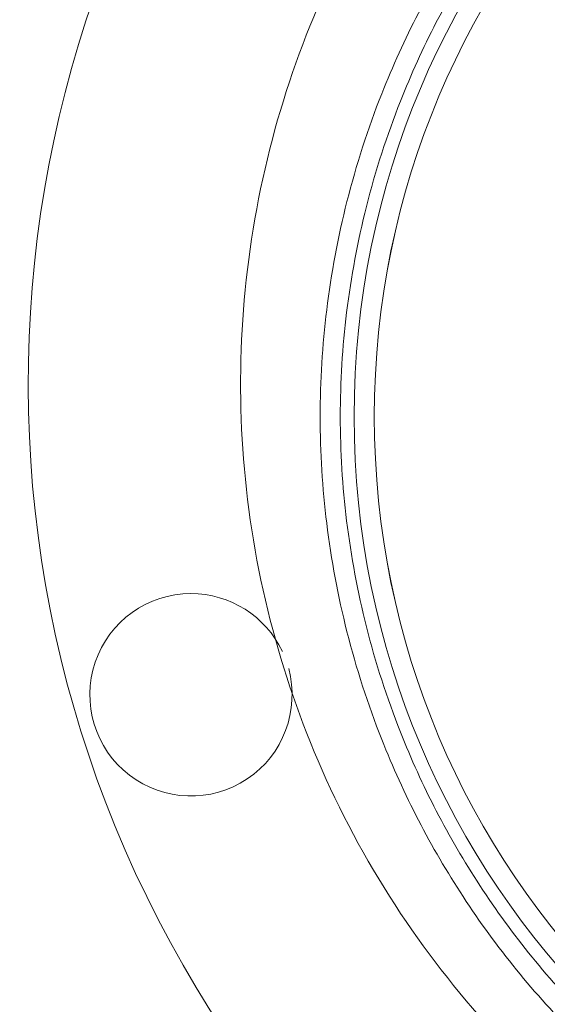
# Paper-space layout 'sales side' of a CAD drawing. Units: inches. Extents: x 0.1 to 10.4, y -0.6 to 7.4.
# Drawn here: x 3.4 to 3.4, y 5.3 to 5.3 of the extents above; entities that cross this region are included whole.
import ezdxf

# ---------------------------------------------------------------- set-up
doc = ezdxf.new("R2010")
doc.units = ezdxf.units.IN
doc.header["$MEASUREMENT"] = 0
pattern_1 = [(45, (-0.2707931646940273, -0.786910378143918), (-0.08838834764831843, 0.08838834764831845), [])]

psp = doc.layouts.new('sales side')

# ---------------------------------------------------------------- hatches: boundary and pattern name
at = {"lineweight": 0}
h = psp.add_hatch(dxfattribs=at)
h.set_pattern_fill('ANSI31', color=256, style=0)
h.set_pattern_definition(pattern_1)
edge = h.paths.add_edge_path(flags=0)
edge.add_line((3.500406200132799, 5.238909574760805), (3.500406200132799, 5.241665480272617))
edge.add_line((3.500406200132799, 5.241665480272617), (3.517335333991067, 5.241665480272617))
edge.add_line((3.517335333991067, 5.241665480272617), (3.517335333991066, 5.266468629878911))
edge.add_line((3.517335333991066, 5.266468629878911), (3.520091239502877, 5.266468629878911))
edge.add_line((3.520091239502877, 5.266468629878911), (3.520091239502877, 5.305838708619067))
edge.add_line((3.520091239502877, 5.305838708619067), (3.517335333991066, 5.305838708619067))
edge.add_line((3.517335333991066, 5.305838708619067), (3.517335333991066, 5.360956818855288))
edge.add_line((3.517335333991066, 5.360956818855288), (3.520091239502877, 5.360956818855288))
edge.add_line((3.520091239502877, 5.360956818855288), (3.520091239502876, 5.400326897595443))
edge.add_line((3.520091239502876, 5.400326897595443), (3.517335333991065, 5.400326897595443))
edge.add_line((3.517335333991065, 5.400326897595443), (3.51230645805611, 5.457807212556073))
edge.add_line((3.51230645805611, 5.457807212556073), (3.494500688321774, 5.457807212556073))
edge.add_line((3.494500688321774, 5.457807212556073), (3.494500688321774, 5.460956740115125))
edge.add_line((3.494500688321774, 5.460956740115125), (3.484658168636748, 5.46095674011512))
edge.add_line((3.484658168636748, 5.46095674011512), (3.484658168636735, 5.45072059838285))
edge.add_line((3.484658168636735, 5.45072059838285), (3.350799900920188, 5.450720598382603))
edge.add_line((3.350799900920188, 5.450720598382603), (3.350799900920189, 5.460956740115118))
edge.add_line((3.350799900920189, 5.460956740115118), (3.333083365487128, 5.460956740115231))
edge.add_line((3.333083365487128, 5.460956740115231), (3.333083365487128, 5.441271779485317))
edge.add_line((3.333083365487128, 5.441271779485317), (3.348831396983189, 5.425523747989145))
edge.add_line((3.348831396983189, 5.425523747989145), (3.348831396983189, 5.396389889721434))
edge.add_line((3.348831396983189, 5.396389889721434), (3.356705412731222, 5.391843824609696))
edge.add_line((3.356705412731222, 5.391843824609696), (3.356705412731223, 5.376704850351346))
edge.add_line((3.356705412731223, 5.376704850351351), (3.34843769619579, 5.376704850351351))
edge.add_line((3.34843769619579, 5.376704850351346), (3.34843769619579, 5.376547274045156))
edge.add_line((3.34843769619579, 5.376547274045161), (3.347650294621051, 5.376547274045161))
edge.add_line((3.347650294621051, 5.376547274045161), (3.347650294621051, 5.361035586004178))
edge.add_line((3.347650294621051, 5.3610355860043), (3.345288089896715, 5.361035586004178))
edge.add_spline(control_points=[(3.345288089896715, 5.36103558600417), (3.343713286747162, 5.361035586003929), (3.343713286747108, 5.359460782854586)], knot_values=[0, 0, 0, 0.25, 0.25, 0.25], weights=[1, 0.7071067811928006, 0.999999999993747], degree=2, periodic=0)
edge.add_line((3.34371328674711, 5.359460782854704), (3.343713286747108, 5.350799365531861))
edge.add_line((3.343713286747108, 5.350799365531861), (3.344894389109315, 5.350799365531856))
edge.add_line((3.344894389109315, 5.350799365531856), (3.344894389109316, 5.343693262051183))
edge.add_line((3.344894389109316, 5.343693262051183), (3.344736908794419, 5.343693262051183))
edge.add_line((3.344736908794419, 5.343693262051183), (3.344736908794419, 5.341833988512223))
edge.add_line((3.344736908794419, 5.341833988512223), (3.344894389109316, 5.341833988512231))
edge.add_line((3.344894389109316, 5.341833988512231), (3.344894389109315, 5.341063712733209))
edge.add_line((3.344894389109315, 5.341063712733209), (3.344736908794419, 5.341063712733209))
edge.add_line((3.344736908794419, 5.341063712733209), (3.344736908794419, 5.338235797950829))
edge.add_line((3.344736908794419, 5.338235797950829), (3.344894389109315, 5.338235797950829))
edge.add_line((3.344894389109315, 5.338235797950829), (3.344894389109316, 5.337464695695672))
edge.add_line((3.344894389109316, 5.337464695695672), (3.344736908794419, 5.337464695695672))
edge.add_line((3.344736908794419, 5.337464695695672), (3.344736908794419, 5.335605422156707))
edge.add_line((3.344736908794419, 5.335605422156707), (3.344894389109316, 5.335605422156707))
edge.add_line((3.344894389109316, 5.335605422156707), (3.344894389109317, 5.334348468049363))
edge.add_line((3.344894389109317, 5.334348468049363), (3.344736908794426, 5.334348468049356))
edge.add_line((3.344736908794426, 5.334348468049356), (3.344736908794422, 5.332055758154128))
edge.add_line((3.344736908794422, 5.332055758154128), (3.344894389109317, 5.332055758154134))
edge.add_line((3.344894389109317, 5.332055758154134), (3.344894389109312, 5.329479936805168))
edge.add_line((3.344894389109312, 5.329479936805168), (3.344736908794425, 5.329479936805168))
edge.add_line((3.344736908794425, 5.329479936805168), (3.34473690879442, 5.3271897732762))
edge.add_line((3.34473690879442, 5.3271897732762), (3.344894389109315, 5.327189773276201))
edge.add_line((3.344894389109315, 5.327189773276201), (3.344894389109316, 5.324077926215151))
edge.add_line((3.344894389109316, 5.324077926215151), (3.344736908794419, 5.324077926215151))
edge.add_line((3.344736908794419, 5.324077926215151), (3.344736908794419, 5.321846797968393))
edge.add_line((3.344736908794419, 5.321846797968393), (3.344894389109315, 5.321846797968393))
edge.add_line((3.344894389109315, 5.321846797968393), (3.344894389109316, 5.318730570322084))
edge.add_line((3.344894389109316, 5.318730570322084), (3.344736908794415, 5.318730570322084))
edge.add_line((3.344736908794415, 5.318730570322084), (3.34473690879441, 5.316437860426839))
edge.add_line((3.34473690879441, 5.316437860426839), (3.344894389109318, 5.316437860426844))
edge.add_line((3.344894389109318, 5.316437860426844), (3.344894389109314, 5.313862039077894))
edge.add_line((3.344894389109314, 5.313862039077894), (3.344736908794412, 5.313862039077894))
edge.add_line((3.344736908794412, 5.313862039077894), (3.344736908794413, 5.311571875548923))
edge.add_line((3.344736908794413, 5.311571875548923), (3.344894389109316, 5.311571875548923))
edge.add_line((3.344894389109316, 5.311571875548923), (3.344894389109316, 5.309146244802286))
edge.add_line((3.344894389109316, 5.309146244802286), (3.344736908794419, 5.309146244802259))
edge.add_line((3.344736908794419, 5.309146244802259), (3.344736908794419, 5.307131145292251))
edge.add_line((3.344736908794419, 5.307131145292251), (3.344894389109316, 5.307131145292011))
edge.add_line((3.344894389109316, 5.307131145292011), (3.344894389109316, 5.306908738514669))
edge.add_line((3.344894389109316, 5.306908738514669), (3.344736908794419, 5.306908738514648))
edge.add_line((3.344736908794419, 5.306908738514648), (3.344736908794419, 5.304952785804311))
edge.add_line((3.344736908794419, 5.304952785804311), (3.344894389109316, 5.304952785804098))
edge.add_line((3.344894389109316, 5.304952785804098), (3.344894389109316, 5.302295404556811))
edge.add_line((3.344894389109316, 5.302295404556811), (3.344736908794419, 5.302295404556777))
edge.add_line((3.344736908794419, 5.302295404556777), (3.344736908794419, 5.296232704031473))
edge.add_line((3.344736908794419, 5.296232704031473), (3.344894389109316, 5.296232704031238))
edge.add_line((3.344894389109316, 5.296232704031238), (3.344894389109316, 5.294608440622624))
edge.add_line((3.344894389109316, 5.294608440622624), (3.344736908794419, 5.2946084406225))
edge.add_line((3.344736908794419, 5.2946084406225), (3.344736908794419, 5.292377312375867))
edge.add_line((3.344736908794419, 5.292377312375867), (3.344894389109316, 5.292377312375867))
edge.add_line((3.344894389109316, 5.292377312375867), (3.344894389109317, 5.291346207712299))
edge.add_line((3.344894389109317, 5.291346207712299), (3.344736908794427, 5.291346207712299))
edge.add_line((3.344736908794427, 5.291346207712299), (3.344736908794423, 5.288856178153453))
edge.add_line((3.344736908794423, 5.288856178153453), (3.344894389109318, 5.288856178153453))
edge.add_line((3.344894389109318, 5.288856178153453), (3.344894389109317, 5.286706528082028))
edge.add_line((3.344894389109317, 5.286706528082028), (3.344736908794419, 5.286706528082034))
edge.add_line((3.344736908794419, 5.286706528082034), (3.344736908794419, 5.284475399835276))
edge.add_line((3.344736908794419, 5.284475399835276), (3.344894389109317, 5.284475399835282))
edge.add_line((3.344894389109317, 5.284475399835282), (3.344894389109313, 5.283032518374024))
edge.add_line((3.344894389109313, 5.283032518374024), (3.344736908794414, 5.283032518374024))
edge.add_line((3.344736908794414, 5.283032518374024), (3.344736908794415, 5.280739808478812))
edge.add_line((3.344736908794415, 5.280739808478812), (3.344894389109318, 5.280739808478812))
edge.add_line((3.344894389109318, 5.280739808478812), (3.344894389109315, 5.278163987129868))
edge.add_line((3.344894389109315, 5.278163987129868), (3.344736908794415, 5.278163987129868))
edge.add_line((3.344736908794415, 5.278163987129868), (3.344736908794415, 5.275873823600874))
edge.add_line((3.344736908794415, 5.275873823600874), (3.344894389109322, 5.275873823600874))
edge.add_line((3.344894389109322, 5.275873823600874), (3.344894389109316, 5.26890960175233))
edge.add_line((3.344894389109316, 5.26890960175233), (3.343713286747109, 5.268909601752323))
edge.add_line((3.343713286747109, 5.268909601752323), (3.343713286747109, 5.260248184429498))
edge.add_arc((3.345288089896715, 5.260248184429492), 0.001574803149605861, 179.9999999997738, 270.0000000000008)
edge.add_line((3.345288089896715, 5.258673381279895), (3.347650294621051, 5.258673381279895))
edge.add_line((3.347650294621051, 5.258673381279772), (3.347650294621052, 5.243004116932839))
edge.add_line((3.347650294621052, 5.243004116932846), (3.348437696195791, 5.243004116932846))
edge.add_line((3.348437696195791, 5.243004116932846), (3.348437696195791, 5.242846582634814))
edge.add_line((3.348437696195791, 5.242846582634814), (3.358537294444877, 5.242846582634814))
edge.add_line((3.358537294444877, 5.242846582634814), (3.362610924542249, 5.241755056739961))
edge.add_line((3.362610924542249, 5.241755056739961), (3.362610924542249, 5.238909574760802))
edge.add_line((3.362610924542249, 5.238909574760802), (3.398043995408387, 5.238909574760803))
edge.add_line((3.398043995408387, 5.238909574760803), (3.398043995408387, 5.241665480272616))
edge.add_line((3.398043995408387, 5.241665480272616), (3.461036121392641, 5.241665480272617))
edge.add_line((3.461036121392641, 5.241665480272617), (3.461036121392641, 5.238909574760803))
edge.add_line((3.461036121392641, 5.238909574760803), (3.500406200132799, 5.238909574760805))
edge = h.paths.add_edge_path(flags=0)
edge.add_arc((3.409855019030431, 5.309775716493084), 0.01968503937007772, 0, 360)
edge = h.paths.add_edge_path(flags=0)
edge.add_line((3.378358956038307, 5.424492622905727), (3.378358956038307, 5.408200913343477))
edge.add_line((3.378358956038305, 5.408200913343348), (3.370484940290276, 5.408200913343472))
edge.add_arc((3.370484940290276, 5.412137921217489), 0.003937007874017276, 180, 270.0000000000194, ccw=False)
edge.add_line((3.366547932416262, 5.412137921217489), (3.366547932416262, 5.42490507293909))
edge.add_line((3.366547932416262, 5.42490507293909), (3.378358956038306, 5.424492622905721))
h = psp.add_hatch(dxfattribs=at)
h.set_pattern_fill('ANSI31', color=256, style=0)
h.set_pattern_definition(pattern_1)
edge = h.paths.add_edge_path(flags=0)
edge.add_line((3.500406200132799, 5.238909574760805), (3.500406200132799, 5.241665480272617))
edge.add_line((3.500406200132799, 5.241665480272617), (3.517335333991067, 5.241665480272617))
edge.add_line((3.517335333991067, 5.241665480272617), (3.517335333991066, 5.266468629878911))
edge.add_line((3.517335333991066, 5.266468629878911), (3.520091239502877, 5.266468629878911))
edge.add_line((3.520091239502877, 5.266468629878911), (3.520091239502877, 5.305838708619067))
edge.add_line((3.520091239502877, 5.305838708619067), (3.517335333991066, 5.305838708619067))
edge.add_line((3.517335333991066, 5.305838708619067), (3.517335333991066, 5.360956818855288))
edge.add_line((3.517335333991066, 5.360956818855288), (3.520091239502877, 5.360956818855288))
edge.add_line((3.520091239502877, 5.360956818855288), (3.520091239502876, 5.400326897595443))
edge.add_line((3.520091239502876, 5.400326897595443), (3.517335333991065, 5.400326897595443))
edge.add_line((3.517335333991065, 5.400326897595443), (3.51230645805611, 5.457807212556073))
edge.add_line((3.51230645805611, 5.457807212556073), (3.494500688321774, 5.457807212556073))
edge.add_line((3.494500688321774, 5.457807212556073), (3.494500688321774, 5.460956740115125))
edge.add_line((3.494500688321774, 5.460956740115125), (3.484658168636748, 5.46095674011512))
edge.add_line((3.484658168636748, 5.46095674011512), (3.484658168636735, 5.45072059838285))
edge.add_line((3.484658168636735, 5.45072059838285), (3.350799900920188, 5.450720598382603))
edge.add_line((3.350799900920188, 5.450720598382603), (3.350799900920189, 5.460956740115118))
edge.add_line((3.350799900920189, 5.460956740115118), (3.333083365487128, 5.460956740115231))
edge.add_line((3.333083365487128, 5.460956740115231), (3.333083365487128, 5.441271779485317))
edge.add_line((3.333083365487128, 5.441271779485317), (3.348831396983189, 5.425523747989145))
edge.add_line((3.348831396983189, 5.425523747989145), (3.348831396983189, 5.396389889721434))
edge.add_line((3.348831396983189, 5.396389889721434), (3.356705412731222, 5.391843824609696))
edge.add_line((3.356705412731222, 5.391843824609696), (3.356705412731223, 5.376704850351346))
edge.add_line((3.356705412731223, 5.376704850351351), (3.34843769619579, 5.376704850351351))
edge.add_line((3.34843769619579, 5.376704850351346), (3.34843769619579, 5.376547274045156))
edge.add_line((3.34843769619579, 5.376547274045161), (3.347650294621051, 5.376547274045161))
edge.add_line((3.347650294621051, 5.376547274045161), (3.347650294621051, 5.361035586004178))
edge.add_line((3.347650294621051, 5.3610355860043), (3.345288089896715, 5.361035586004178))
edge.add_spline(control_points=[(3.345288089896715, 5.36103558600417), (3.343713286747162, 5.361035586003929), (3.343713286747108, 5.359460782854586)], knot_values=[0, 0, 0, 0.25, 0.25, 0.25], weights=[1, 0.7071067811928006, 0.999999999993747], degree=2, periodic=0)
edge.add_line((3.34371328674711, 5.359460782854704), (3.343713286747108, 5.350799365531861))
edge.add_line((3.343713286747108, 5.350799365531861), (3.344894389109315, 5.350799365531856))
edge.add_line((3.344894389109315, 5.350799365531856), (3.344894389109316, 5.343693262051183))
edge.add_line((3.344894389109316, 5.343693262051183), (3.344736908794419, 5.343693262051183))
edge.add_line((3.344736908794419, 5.343693262051183), (3.344736908794419, 5.341833988512223))
edge.add_line((3.344736908794419, 5.341833988512223), (3.344894389109316, 5.341833988512231))
edge.add_line((3.344894389109316, 5.341833988512231), (3.344894389109315, 5.341063712733209))
edge.add_line((3.344894389109315, 5.341063712733209), (3.344736908794419, 5.341063712733209))
edge.add_line((3.344736908794419, 5.341063712733209), (3.344736908794419, 5.338235797950829))
edge.add_line((3.344736908794419, 5.338235797950829), (3.344894389109315, 5.338235797950829))
edge.add_line((3.344894389109315, 5.338235797950829), (3.344894389109316, 5.337464695695672))
edge.add_line((3.344894389109316, 5.337464695695672), (3.344736908794419, 5.337464695695672))
edge.add_line((3.344736908794419, 5.337464695695672), (3.344736908794419, 5.335605422156707))
edge.add_line((3.344736908794419, 5.335605422156707), (3.344894389109316, 5.335605422156707))
edge.add_line((3.344894389109316, 5.335605422156707), (3.344894389109317, 5.334348468049363))
edge.add_line((3.344894389109317, 5.334348468049363), (3.344736908794426, 5.334348468049356))
edge.add_line((3.344736908794426, 5.334348468049356), (3.344736908794422, 5.332055758154128))
edge.add_line((3.344736908794422, 5.332055758154128), (3.344894389109317, 5.332055758154134))
edge.add_line((3.344894389109317, 5.332055758154134), (3.344894389109312, 5.329479936805168))
edge.add_line((3.344894389109312, 5.329479936805168), (3.344736908794417, 5.329479936805173))
edge.add_line((3.344736908794417, 5.329479936805173), (3.34473690879442, 5.3271897732762))
edge.add_line((3.34473690879442, 5.3271897732762), (3.344894389109315, 5.327189773276201))
edge.add_line((3.344894389109315, 5.327189773276201), (3.344894389109316, 5.324077926215151))
edge.add_line((3.344894389109316, 5.324077926215151), (3.344736908794419, 5.324077926215151))
edge.add_line((3.344736908794419, 5.324077926215151), (3.344736908794419, 5.321846797968393))
edge.add_line((3.344736908794419, 5.321846797968393), (3.344894389109315, 5.321846797968393))
edge.add_line((3.344894389109315, 5.321846797968393), (3.344894389109316, 5.318730570322084))
edge.add_line((3.344894389109316, 5.318730570322084), (3.344736908794415, 5.318730570322084))
edge.add_line((3.344736908794415, 5.318730570322084), (3.344736908794411, 5.316437860426833))
edge.add_line((3.344736908794411, 5.316437860426833), (3.344894389109318, 5.316437860426844))
edge.add_line((3.344894389109318, 5.316437860426844), (3.344894389109314, 5.313862039077894))
edge.add_line((3.344894389109314, 5.313862039077894), (3.344736908794412, 5.313862039077894))
edge.add_line((3.344736908794412, 5.313862039077894), (3.344736908794412, 5.311571875548923))
edge.add_line((3.344736908794412, 5.311571875548923), (3.344894389109316, 5.311571875548923))
edge.add_line((3.344894389109316, 5.311571875548923), (3.344894389109316, 5.309146244802286))
edge.add_line((3.344894389109316, 5.309146244802286), (3.344736908794419, 5.309146244802259))
edge.add_line((3.344736908794419, 5.309146244802259), (3.344736908794419, 5.307131145292251))
edge.add_line((3.344736908794419, 5.307131145292251), (3.344894389109316, 5.307131145292011))
edge.add_line((3.344894389109316, 5.307131145292011), (3.344894389109316, 5.306908738514669))
edge.add_line((3.344894389109316, 5.306908738514669), (3.344736908794419, 5.306908738514648))
edge.add_line((3.344736908794419, 5.306908738514648), (3.344736908794419, 5.304952785804311))
edge.add_line((3.344736908794419, 5.304952785804311), (3.344894389109316, 5.304952785804098))
edge.add_line((3.344894389109316, 5.304952785804098), (3.344894389109316, 5.302295404556811))
edge.add_line((3.344894389109316, 5.302295404556811), (3.344736908794419, 5.302295404556777))
edge.add_line((3.344736908794419, 5.302295404556777), (3.344736908794419, 5.296232704031473))
edge.add_line((3.344736908794419, 5.296232704031473), (3.344894389109316, 5.296232704031238))
edge.add_line((3.344894389109316, 5.296232704031238), (3.344894389109316, 5.294608440622624))
edge.add_line((3.344894389109316, 5.294608440622624), (3.344736908794419, 5.2946084406225))
edge.add_line((3.344736908794419, 5.2946084406225), (3.344736908794419, 5.292377312375867))
edge.add_line((3.344736908794419, 5.292377312375867), (3.344894389109316, 5.292377312375867))
edge.add_line((3.344894389109316, 5.292377312375867), (3.344894389109317, 5.291346207712299))
edge.add_line((3.344894389109317, 5.291346207712299), (3.344736908794427, 5.291346207712299))
edge.add_line((3.344736908794427, 5.291346207712299), (3.344736908794423, 5.288856178153453))
edge.add_line((3.344736908794423, 5.288856178153453), (3.344894389109318, 5.288856178153453))
edge.add_line((3.344894389109318, 5.288856178153453), (3.344894389109317, 5.286706528082028))
edge.add_line((3.344894389109317, 5.286706528082028), (3.344736908794419, 5.286706528082034))
edge.add_line((3.344736908794419, 5.286706528082034), (3.344736908794419, 5.284475399835276))
edge.add_line((3.344736908794419, 5.284475399835276), (3.344894389109317, 5.284475399835282))
edge.add_line((3.344894389109317, 5.284475399835282), (3.344894389109315, 5.283032518374024))
edge.add_line((3.344894389109315, 5.283032518374024), (3.344736908794415, 5.283032518374024))
edge.add_line((3.344736908794415, 5.283032518374024), (3.344736908794415, 5.280739808478812))
edge.add_line((3.344736908794415, 5.280739808478812), (3.344894389109318, 5.280739808478812))
edge.add_line((3.344894389109318, 5.280739808478812), (3.344894389109315, 5.278163987129868))
edge.add_line((3.344894389109315, 5.278163987129868), (3.344736908794413, 5.278163987129873))
edge.add_line((3.344736908794413, 5.278163987129873), (3.344736908794415, 5.275873823600874))
edge.add_line((3.344736908794415, 5.275873823600874), (3.344894389109318, 5.275873823600874))
edge.add_line((3.344894389109318, 5.275873823600874), (3.344894389109316, 5.26890960175233))
edge.add_line((3.344894389109316, 5.26890960175233), (3.343713286747109, 5.268909601752323))
edge.add_line((3.343713286747109, 5.268909601752323), (3.343713286747109, 5.260248184429498))
edge.add_arc((3.345288089896715, 5.260248184429492), 0.001574803149605861, 179.9999999997738, 270.0000000000008)
edge.add_line((3.345288089896715, 5.258673381279895), (3.347650294621051, 5.258673381279895))
edge.add_line((3.347650294621051, 5.258673381279772), (3.347650294621052, 5.243004116932839))
edge.add_line((3.347650294621052, 5.243004116932846), (3.348437696195791, 5.243004116932846))
edge.add_line((3.348437696195791, 5.243004116932846), (3.348437696195791, 5.242846582634814))
edge.add_line((3.348437696195791, 5.242846582634814), (3.358537294444877, 5.242846582634814))
edge.add_line((3.358537294444877, 5.242846582634814), (3.362610924542249, 5.241755056739961))
edge.add_line((3.362610924542249, 5.241755056739961), (3.362610924542249, 5.238909574760802))
edge.add_line((3.362610924542249, 5.238909574760802), (3.398043995408387, 5.238909574760803))
edge.add_line((3.398043995408387, 5.238909574760803), (3.398043995408387, 5.241665480272616))
edge.add_line((3.398043995408387, 5.241665480272616), (3.461036121392641, 5.241665480272617))
edge.add_line((3.461036121392641, 5.241665480272617), (3.461036121392641, 5.238909574760803))
edge.add_line((3.461036121392641, 5.238909574760803), (3.500406200132799, 5.238909574760805))
edge = h.paths.add_edge_path(flags=0)
edge.add_arc((3.409855019030431, 5.309775716493084), 0.01968503937007772, 0, 360)
edge = h.paths.add_edge_path(flags=0)
edge.add_line((3.378358956038307, 5.424492622905727), (3.378358956038307, 5.408200913343477))
edge.add_line((3.378358956038305, 5.408200913343348), (3.370484940290276, 5.408200913343472))
edge.add_arc((3.370484940290276, 5.412137921217489), 0.003937007874017276, 180, 270.0000000000194, ccw=False)
edge.add_line((3.366547932416262, 5.412137921217489), (3.366547932416262, 5.42490507293909))
edge.add_line((3.366547932416262, 5.42490507293909), (3.378358956038306, 5.424492622905721))

# ---------------------------------------------------------------- linework, layer by layer
for radius in [0.03125123974021715, 0.03050578682917537, 0.0305051733567181]:
    psp.add_circle((3.409884535248081, 5.30855524878791), radius, dxfattribs=at)
for centre, radius, start, end in [((3.409884535248081, 5.308555248787904), 0.07627344632478524, 298.7206292907641, 150.1755024261755), ((3.409855019030438, 5.309775716493084), 0.04330708661417863, 55.27010704964918, 213.6796341929221), ((3.372583328179118, 5.298245652534216), 0.003750000000000306, 90, 15.020855219631), ((3.372583328179118, 5.298245652534216), 0.00375000000000007, 25.40395845740993, 90)]:
    psp.add_arc(centre, radius, start, end, dxfattribs=at)
for points, knots in [([(3.409884535248082, 5.226621858217264), (3.407431813321511, 5.22668516136301), (3.402659749178407, 5.226808325211583), (3.395756572493552, 5.227760562811449), (3.38934447574682, 5.229149424072828), (3.382860445495847, 5.231101233083449), (3.376460152933648, 5.233626411884416), (3.370307693098801, 5.236706141073427), (3.365029805516347, 5.239895546213572), (3.360573607644867, 5.243039384452304), (3.356763361766837, 5.246098902108544), (3.353340615151211, 5.249178564963897), (3.350091871564737, 5.252444281496383), (3.346941464307963, 5.255994787528655), (3.34391815822958, 5.259834341349175), (3.341052389637063, 5.2639648069869), (3.338385470129019, 5.268369898386961), (3.336058168421454, 5.272831057448647), (3.334178313322323, 5.277037185901647), (3.33277704382541, 5.280671081683304), (3.331766983159475, 5.283666106990197), (3.330960058125165, 5.286358596935676), (3.330214280671303, 5.289176309787248), (3.32947646237955, 5.292468510617049), (3.328806972026668, 5.296231424932636), (3.32827616920287, 5.300387182120309), (3.327916945343381, 5.305242810446471), (3.327859545662623, 5.310816219960933), (3.328252370285929, 5.316941866195939), (3.329119668493949, 5.323077717943934), (3.330415833146929, 5.329002874699314), (3.332229078669872, 5.335115610695241), (3.334625374253048, 5.341330676300178), (3.337669630752075, 5.347569990709046), (3.34113645714017, 5.353396549147338), (3.344591247422198, 5.358230788725337), (3.347654769928328, 5.362003280486205), (3.349451070770335, 5.363931715094819), (3.350248214388234, 5.364787495654978)], [0, 0, 0, 0, 0.03856984624328241, 0.07504225337111653, 0.1094170042123078, 0.1416938943650851, 0.1814598783142184, 0.2174971618775859, 0.2498050692762178, 0.2783829957142175, 0.3032308209323574, 0.3266410294492645, 0.350786129245227, 0.3756661009167794, 0.4012809248025461, 0.4276305810547553, 0.454715049715208, 0.4822505589578999, 0.5067469337177382, 0.5271669179568071, 0.5435100586278597, 0.5564692598826217, 0.5713886473467469, 0.589364556776603, 0.6095420774002251, 0.63150696833234, 0.6552591352436233, 0.6861187737069899, 0.7191344709234336, 0.7517515435004278, 0.7835350516050126, 0.814484968738205, 0.8519958002105523, 0.8882060343751802, 0.9235953802758774, 0.9585447903698954, 0.981603440240956, 0.9999999999999999, 0.9999999999999999, 0.9999999999999999, 0.9999999999999999]), ([(3.409884535248082, 5.226621858217264), (3.407431813321511, 5.22668516136301), (3.402659749178407, 5.226808325211583), (3.395756572493552, 5.227760562811449), (3.38934447574682, 5.229149424072828), (3.382860445495847, 5.231101233083449), (3.376460152933648, 5.233626411884416), (3.370307693098801, 5.236706141073427), (3.365029805516347, 5.239895546213572), (3.360573607644867, 5.243039384452304), (3.356763361766837, 5.246098902108544), (3.353340615151211, 5.249178564963897), (3.350091871564737, 5.252444281496383), (3.346941464307963, 5.255994787528655), (3.34391815822958, 5.259834341349175), (3.341052389637063, 5.2639648069869), (3.338385470129019, 5.268369898386961), (3.336058168421454, 5.272831057448647), (3.334178313322323, 5.277037185901647), (3.33277704382541, 5.280671081683304), (3.331766983159475, 5.283666106990197), (3.330960058125165, 5.286358596935676), (3.330214280671303, 5.289176309787248), (3.32947646237955, 5.292468510617049), (3.328806972026668, 5.296231424932636), (3.32827616920287, 5.300387182120309), (3.327916945343381, 5.305242810446471), (3.327859545662623, 5.310816219960933), (3.328252370285929, 5.316941866195939), (3.329119668493949, 5.323077717943934), (3.330415833146929, 5.329002874699314), (3.332229078669872, 5.335115610695241), (3.334625374253048, 5.341330676300178), (3.337669630752075, 5.347569990709046), (3.34113645714017, 5.353396549147338), (3.344591247422198, 5.358230788725337), (3.347654769928328, 5.362003280486205), (3.349451070770335, 5.363931715094819), (3.350248214388234, 5.364787495654978)], [0, 0, 0, 0, 0.03856984624328241, 0.07504225337111653, 0.1094170042123078, 0.1416938943650851, 0.1814598783142184, 0.2174971618775859, 0.2498050692762178, 0.2783829957142175, 0.3032308209323574, 0.3266410294492645, 0.350786129245227, 0.3756661009167794, 0.4012809248025461, 0.4276305810547553, 0.454715049715208, 0.4822505589578999, 0.5067469337177382, 0.5271669179568071, 0.5435100586278597, 0.5564692598826217, 0.5713886473467469, 0.589364556776603, 0.6095420774002251, 0.63150696833234, 0.6552591352436233, 0.6861187737069899, 0.7191344709234336, 0.7517515435004278, 0.7835350516050126, 0.814484968738205, 0.8519958002105523, 0.8882060343751802, 0.9235953802758774, 0.9585447903698954, 0.981603440240956, 0.9999999999999999, 0.9999999999999999, 0.9999999999999999, 0.9999999999999999]), ([(3.409855019030438, 5.345208787359226), (3.408275655243872, 5.345146799490232), (3.404733475112262, 5.345007773763657), (3.399279619985949, 5.343759469744538), (3.393747312647104, 5.341527707812109), (3.388623570383627, 5.338352802611477), (3.384146125332311, 5.334403561302316), (3.380360994484414, 5.329714835403665), (3.377443476158615, 5.324505292427871), (3.375423630964461, 5.318828205333936), (3.374394986561472, 5.312946553917304), (3.374368144146513, 5.306920926134045), (3.375344347020515, 5.301030344077882), (3.377313532829011, 5.295335485660675), (3.38018452538832, 5.290100161888351), (3.383927722072396, 5.28537788008479), (3.388369846468122, 5.281388978324625), (3.393464945614646, 5.278168280006104), (3.398828436957706, 5.275950084139811), (3.404360112744491, 5.274590878678751), (3.408008819938006, 5.274426047892809), (3.409855019030438, 5.274342645626946)], [0, 0, 0, 0, 0.04258527357253383, 0.09550979402637688, 0.1499691291587651, 0.2028936496126961, 0.2573529847451138, 0.31027750519903, 0.3647368403314415, 0.4176613607853126, 0.4721206959176926, 0.5250452163716202, 0.5795045515040815, 0.6324290719579528, 0.6868884070904051, 0.7398129275442016, 0.7942722626766219, 0.847196783130542, 0.9016561182629961, 0.9502392558296069, 1, 1, 1, 1]), ([(3.409855019030438, 5.345208787359226), (3.408275655243872, 5.345146799490232), (3.404733475112262, 5.345007773763657), (3.399279619985949, 5.343759469744538), (3.393747312647104, 5.341527707812109), (3.388623570383627, 5.338352802611477), (3.384146125332311, 5.334403561302316), (3.380360994484414, 5.329714835403665), (3.377443476158615, 5.324505292427871), (3.375423630964461, 5.318828205333936), (3.374394986561472, 5.312946553917304), (3.374368144146513, 5.306920926134045), (3.375344347020515, 5.301030344077882), (3.377313532829011, 5.295335485660675), (3.38018452538832, 5.290100161888351), (3.383927722072396, 5.28537788008479), (3.388369846468122, 5.281388978324625), (3.393464945614646, 5.278168280006104), (3.398828436957706, 5.275950084139811), (3.404360112744491, 5.274590878678751), (3.408008819938006, 5.274426047892809), (3.409855019030438, 5.274342645626946)], [0, 0, 0, 0, 0.04258527357253383, 0.09550979402637688, 0.1499691291587651, 0.2028936496126961, 0.2573529847451138, 0.31027750519903, 0.3647368403314415, 0.4176613607853126, 0.4721206959176926, 0.5250452163716202, 0.5795045515040815, 0.6324290719579528, 0.6868884070904051, 0.7398129275442016, 0.7942722626766219, 0.847196783130542, 0.9016561182629961, 0.9502392558296069, 1, 1, 1, 1]), ([(3.409884535248081, 5.276044622520154), (3.408562946617714, 5.276091250267455), (3.405878910996122, 5.276185947309965), (3.401855453918891, 5.276966431837121), (3.398175675111813, 5.27814794590591), (3.394903988211402, 5.279638818408106), (3.392044317886326, 5.281309615645513), (3.389349268059539, 5.283275615594146), (3.386855642060179, 5.285526149959993), (3.384604968739149, 5.288019872207906), (3.382639140047615, 5.290714797441227), (3.380967858774613, 5.293574577704807), (3.379478617426167, 5.296846143913962), (3.378289493097357, 5.300526025909358), (3.377537517209611, 5.304549464962349), (3.3772933538858, 5.308555125590878), (3.377537517226405, 5.312560782390993), (3.37828939872947, 5.316584239824842), (3.379478529044047, 5.320264109169996), (3.380967794285398, 5.323535795782791), (3.382638987303158, 5.326395466178408), (3.384604879027174, 5.329090515977035), (3.38685544259024, 5.331584141977307), (3.389349157012378, 5.333834815288227), (3.392044084332291, 5.335800643986096), (3.394903864048993, 5.337471925272746), (3.398175430434812, 5.338961166614345), (3.40185531238576, 5.340150290948246), (3.405878751455201, 5.340902266827332), (3.409884412083819, 5.341146430149318), (3.413890068929226, 5.340902266811046), (3.417913526359201, 5.340150385284991), (3.421593395736767, 5.338961254957168), (3.424865082285695, 5.337471989708802), (3.427724752689938, 5.335800796705289), (3.43041980242941, 5.333834904996747), (3.432913428416976, 5.331584341470947), (3.435164101722357, 5.329090627045675), (3.437129930414367, 5.326395699751497), (3.438801211730693, 5.323535920012954), (3.440290453059666, 5.320264353636811), (3.441479577388992, 5.316584471681939), (3.442231553292348, 5.312561032616845), (3.442475716609166, 5.308555371994234), (3.442231553269687, 5.304549715177899), (3.441479671766828, 5.30052625775846), (3.440290541447896, 5.296846388354266), (3.438801276206713, 5.293574701900157), (3.437130083185785, 5.290715030952131), (3.435164191464614, 5.288019983253626), (3.432913627891702, 5.285526349397704), (3.430419913471429, 5.283275705358625), (3.427724986166231, 5.281309768176803), (3.424865206390548, 5.27963888363457), (3.421593640317398, 5.278148031030729), (3.41791366786661, 5.276966483474172), (3.41389022844751, 5.276185866787072), (3.411206064364261, 5.276091220799636), (3.409884535248081, 5.276044622520154)], [0, 0, 0, 0, 0.01940789054203203, 0.03941579728961924, 0.05998782932231497, 0.07606875646300551, 0.09215171523565605, 0.1085748151274144, 0.1249999897565602, 0.141423090063594, 0.1578482644003094, 0.1739291922955618, 0.1900121506379203, 0.2105823830552474, 0.2305916415668806, 0.24999998977306, 0.2694065156473993, 0.2894157976610283, 0.3099878293231017, 0.3260687566322163, 0.3421517152354909, 0.3585748152135, 0.3749999897564841, 0.3914230899729088, 0.4078482643982543, 0.423929192344799, 0.4400121506391707, 0.4605823833095042, 0.4805916417446774, 0.4999999897737074, 0.5194065159679012, 0.5394157984732229, 0.5599878293276569, 0.5760687574681832, 0.5921517152352672, 0.6085748152316539, 0.6249999897525449, 0.6414230894757047, 0.6578482643925304, 0.6739291919908477, 0.690012150636624, 0.7105823830836998, 0.7305916414476654, 0.7499999897703968, 0.7694065156446538, 0.7894157977154693, 0.8099878293208883, 0.8260687567496732, 0.8421517152332197, 0.8585748152901826, 0.8749999897538863, 0.891423090199393, 0.9078482643975849, 0.9239291923290677, 0.9400121506341681, 0.9605823826404779, 0.9805930161438009, 1, 1, 1, 1]), ([(3.409884535248081, 5.276044622520154), (3.408562946617714, 5.276091250267455), (3.405878910996122, 5.276185947309965), (3.401855453918891, 5.276966431837121), (3.398175675111813, 5.27814794590591), (3.394903988211402, 5.279638818408106), (3.392044317886326, 5.281309615645513), (3.389349268059539, 5.283275615594146), (3.386855642060179, 5.285526149959993), (3.384604968739149, 5.288019872207906), (3.382639140047615, 5.290714797441227), (3.380967858774613, 5.293574577704807), (3.379478617426167, 5.296846143913962), (3.378289493097357, 5.300526025909358), (3.377537517209611, 5.304549464962349), (3.3772933538858, 5.308555125590878), (3.377537517226405, 5.312560782390993), (3.37828939872947, 5.316584239824842), (3.379478529044047, 5.320264109169996), (3.380967794285398, 5.323535795782791), (3.382638987303158, 5.326395466178408), (3.384604879027174, 5.329090515977035), (3.38685544259024, 5.331584141977307), (3.389349157012378, 5.333834815288227), (3.392044084332291, 5.335800643986096), (3.394903864048993, 5.337471925272746), (3.398175430434812, 5.338961166614345), (3.40185531238576, 5.340150290948246), (3.405878751455201, 5.340902266827332), (3.409884412083819, 5.341146430149318), (3.413890068929226, 5.340902266811046), (3.417913526359201, 5.340150385284991), (3.421593395736767, 5.338961254957168), (3.424865082285695, 5.337471989708802), (3.427724752689938, 5.335800796705289), (3.43041980242941, 5.333834904996747), (3.432913428416976, 5.331584341470947), (3.435164101722357, 5.329090627045675), (3.437129930414367, 5.326395699751497), (3.438801211730693, 5.323535920012954), (3.440290453059666, 5.320264353636811), (3.441479577388992, 5.316584471681939), (3.442231553292348, 5.312561032616845), (3.442475716609166, 5.308555371994234), (3.442231553269687, 5.304549715177899), (3.441479671766828, 5.30052625775846), (3.440290541447896, 5.296846388354266), (3.438801276206713, 5.293574701900157), (3.437130083185785, 5.290715030952131), (3.435164191464614, 5.288019983253626), (3.432913627891702, 5.285526349397704), (3.430419913471429, 5.283275705358625), (3.427724986166231, 5.281309768176803), (3.424865206390548, 5.27963888363457), (3.421593640317398, 5.278148031030729), (3.41791366786661, 5.276966483474172), (3.41389022844751, 5.276185866787072), (3.411206064364261, 5.276091220799636), (3.409884535248081, 5.276044622520154)], [0, 0, 0, 0, 0.01940789054203203, 0.03941579728961924, 0.05998782932231497, 0.07606875646300551, 0.09215171523565605, 0.1085748151274144, 0.1249999897565602, 0.141423090063594, 0.1578482644003094, 0.1739291922955618, 0.1900121506379203, 0.2105823830552474, 0.2305916415668806, 0.24999998977306, 0.2694065156473993, 0.2894157976610283, 0.3099878293231017, 0.3260687566322163, 0.3421517152354909, 0.3585748152135, 0.3749999897564841, 0.3914230899729088, 0.4078482643982543, 0.423929192344799, 0.4400121506391707, 0.4605823833095042, 0.4805916417446774, 0.4999999897737074, 0.5194065159679012, 0.5394157984732229, 0.5599878293276569, 0.5760687574681832, 0.5921517152352672, 0.6085748152316539, 0.6249999897525449, 0.6414230894757047, 0.6578482643925304, 0.6739291919908477, 0.690012150636624, 0.7105823830836998, 0.7305916414476654, 0.7499999897703968, 0.7694065156446538, 0.7894157977154693, 0.8099878293208883, 0.8260687567496732, 0.8421517152332197, 0.8585748152901826, 0.8749999897538863, 0.891423090199393, 0.9078482643975849, 0.9239291923290677, 0.9400121506341681, 0.9605823826404779, 0.9805930161438009, 1, 1, 1, 1]), ([(3.409884535248081, 5.276790075431192), (3.411175821183324, 5.276835634363067), (3.413798311703889, 5.276928160629876), (3.417729513058393, 5.277690747527799), (3.421324914087207, 5.278845169654106), (3.424521584169603, 5.280301857399142), (3.427315682400929, 5.281934343075156), (3.429948937459957, 5.283855264309066), (3.432385384820329, 5.286054193790288), (3.434584452526589, 5.288490737202078), (3.43650520499756, 5.291123867684784), (3.438138165581359, 5.293918075807129), (3.43959325908276, 5.297114625182848), (3.440755117301301, 5.300710129418015), (3.441489851832042, 5.304641312751468), (3.441728416609854, 5.30855512558449), (3.441489851817348, 5.3124689345784), (3.440755211673702, 5.316400136292978), (3.439593347467774, 5.319995627882159), (3.438138230086615, 5.323192297683964), (3.436505357705503, 5.325986395991282), (3.434584542212735, 5.3286196510025), (3.432385584223459, 5.331056098358072), (3.429949048461506, 5.333255166044376), (3.427315915923325, 5.335175918535957), (3.424521708332934, 5.336808879164355), (3.421325158758449, 5.338263972636569), (3.417729654600483, 5.339425830823705), (3.413798471259716, 5.340160565389275), (3.409884658443333, 5.340399130146576), (3.405970849403584, 5.340160565354276), (3.40203964768948, 5.33942592520396), (3.398444156069339, 5.338264060979397), (3.395247486314532, 5.336808943591342), (3.392453388001771, 5.335176071222432), (3.389820133042512, 5.333255255742172), (3.387383685689126, 5.331056297777457), (3.385184618001118, 5.328619762016008), (3.383263865531767, 5.325986629516128), (3.381630904907287, 5.323192421904803), (3.380175811421039, 5.319995872361585), (3.379013953192804, 5.316400368157522), (3.378279218661849, 5.312469184809316), (3.378040653886201, 5.308555371985766), (3.378279218681096, 5.304641562992495), (3.379013858821796, 5.300710361291835), (3.38017572303102, 5.297114869649893), (3.381630840409628, 5.293918199996783), (3.383263712798243, 5.291124101149395), (3.385184528289841, 5.288490848189062), (3.387383486289084, 5.286054393156595), (3.389820022047151, 5.283855354072333), (3.39245315458365, 5.281934495576096), (3.395247362229026, 5.280301922598972), (3.398443911551908, 5.278845254758346), (3.402039506233768, 5.27769079911913), (3.405970689941347, 5.276928080123486), (3.408593308861684, 5.276835604900594), (3.409884535248081, 5.276790075431192)], [0, 0, 0, 0, 0.01940790132158976, 0.03941577604996067, 0.05998782908684543, 0.07606873230139678, 0.09215171499587503, 0.1085747908521583, 0.1249999895200973, 0.1414230659545035, 0.1578482641622782, 0.1739291680460674, 0.1900121503998095, 0.2105823614132644, 0.2305916198654878, 0.2499999895318469, 0.2694064940046607, 0.2894157763489764, 0.3099878290870772, 0.3260687327145296, 0.3421517149966481, 0.3585747910843565, 0.3749999895183602, 0.3914230656131638, 0.4078482641569299, 0.4239291684407613, 0.4400121504054781, 0.4605823618611141, 0.4805916197780717, 0.4999999895326803, 0.5194064942199718, 0.5394157769469657, 0.559987829091161, 0.5760687334555855, 0.5921517149967139, 0.6085747910729129, 0.6249999895145598, 0.641423065351617, 0.6578482641543277, 0.6739291677645058, 0.6900121503974591, 0.7105823615300656, 0.7305916199230503, 0.7499999895289499, 0.7694064940469098, 0.7894157763315047, 0.809987829083752, 0.826068732801705, 0.8421517149942223, 0.8585747911949824, 0.8749999895152387, 0.8914230658574767, 0.9078482641559338, 0.9239291686364051, 0.9400121504019643, 0.9605823620705399, 0.9805930271496093, 1, 1, 1, 1]), ([(3.409884535248081, 5.276790075431192), (3.411175821183324, 5.276835634363067), (3.413798311703889, 5.276928160629876), (3.417729513058393, 5.277690747527799), (3.421324914087207, 5.278845169654106), (3.424521584169603, 5.280301857399142), (3.427315682400929, 5.281934343075156), (3.429948937459957, 5.283855264309066), (3.432385384820329, 5.286054193790288), (3.434584452526589, 5.288490737202078), (3.43650520499756, 5.291123867684784), (3.438138165581359, 5.293918075807129), (3.43959325908276, 5.297114625182848), (3.440755117301301, 5.300710129418015), (3.441489851832042, 5.304641312751468), (3.441728416609854, 5.30855512558449), (3.441489851817348, 5.3124689345784), (3.440755211673702, 5.316400136292978), (3.439593347467774, 5.319995627882159), (3.438138230086615, 5.323192297683964), (3.436505357705503, 5.325986395991282), (3.434584542212735, 5.3286196510025), (3.432385584223459, 5.331056098358072), (3.429949048461506, 5.333255166044376), (3.427315915923325, 5.335175918535957), (3.424521708332934, 5.336808879164355), (3.421325158758449, 5.338263972636569), (3.417729654600483, 5.339425830823705), (3.413798471259716, 5.340160565389275), (3.409884658443333, 5.340399130146576), (3.405970849403584, 5.340160565354276), (3.40203964768948, 5.33942592520396), (3.398444156069339, 5.338264060979397), (3.395247486314532, 5.336808943591342), (3.392453388001771, 5.335176071222432), (3.389820133042512, 5.333255255742172), (3.387383685689126, 5.331056297777457), (3.385184618001118, 5.328619762016008), (3.383263865531767, 5.325986629516128), (3.381630904907287, 5.323192421904803), (3.380175811421039, 5.319995872361585), (3.379013953192804, 5.316400368157522), (3.378279218661849, 5.312469184809316), (3.378040653886201, 5.308555371985766), (3.378279218681096, 5.304641562992495), (3.379013858821796, 5.300710361291835), (3.38017572303102, 5.297114869649893), (3.381630840409628, 5.293918199996783), (3.383263712798243, 5.291124101149395), (3.385184528289841, 5.288490848189062), (3.387383486289084, 5.286054393156595), (3.389820022047151, 5.283855354072333), (3.39245315458365, 5.281934495576096), (3.395247362229026, 5.280301922598972), (3.398443911551908, 5.278845254758346), (3.402039506233768, 5.27769079911913), (3.405970689941347, 5.276928080123486), (3.408593308861684, 5.276835604900594), (3.409884535248081, 5.276790075431192)], [0, 0, 0, 0, 0.01940790132158976, 0.03941577604996067, 0.05998782908684543, 0.07606873230139678, 0.09215171499587503, 0.1085747908521583, 0.1249999895200973, 0.1414230659545035, 0.1578482641622782, 0.1739291680460674, 0.1900121503998095, 0.2105823614132644, 0.2305916198654878, 0.2499999895318469, 0.2694064940046607, 0.2894157763489764, 0.3099878290870772, 0.3260687327145296, 0.3421517149966481, 0.3585747910843565, 0.3749999895183602, 0.3914230656131638, 0.4078482641569299, 0.4239291684407613, 0.4400121504054781, 0.4605823618611141, 0.4805916197780717, 0.4999999895326803, 0.5194064942199718, 0.5394157769469657, 0.559987829091161, 0.5760687334555855, 0.5921517149967139, 0.6085747910729129, 0.6249999895145598, 0.641423065351617, 0.6578482641543277, 0.6739291677645058, 0.6900121503974591, 0.7105823615300656, 0.7305916199230503, 0.7499999895289499, 0.7694064940469098, 0.7894157763315047, 0.809987829083752, 0.826068732801705, 0.8421517149942223, 0.8585747911949824, 0.8749999895152387, 0.8914230658574767, 0.9078482641559338, 0.9239291686364051, 0.9400121504019643, 0.9605823620705399, 0.9805930271496093, 1, 1, 1, 1])]:
    psp.add_open_spline(points, degree=3, knots=knots, dxfattribs=at)

doc.saveas('drawing.dxf')
